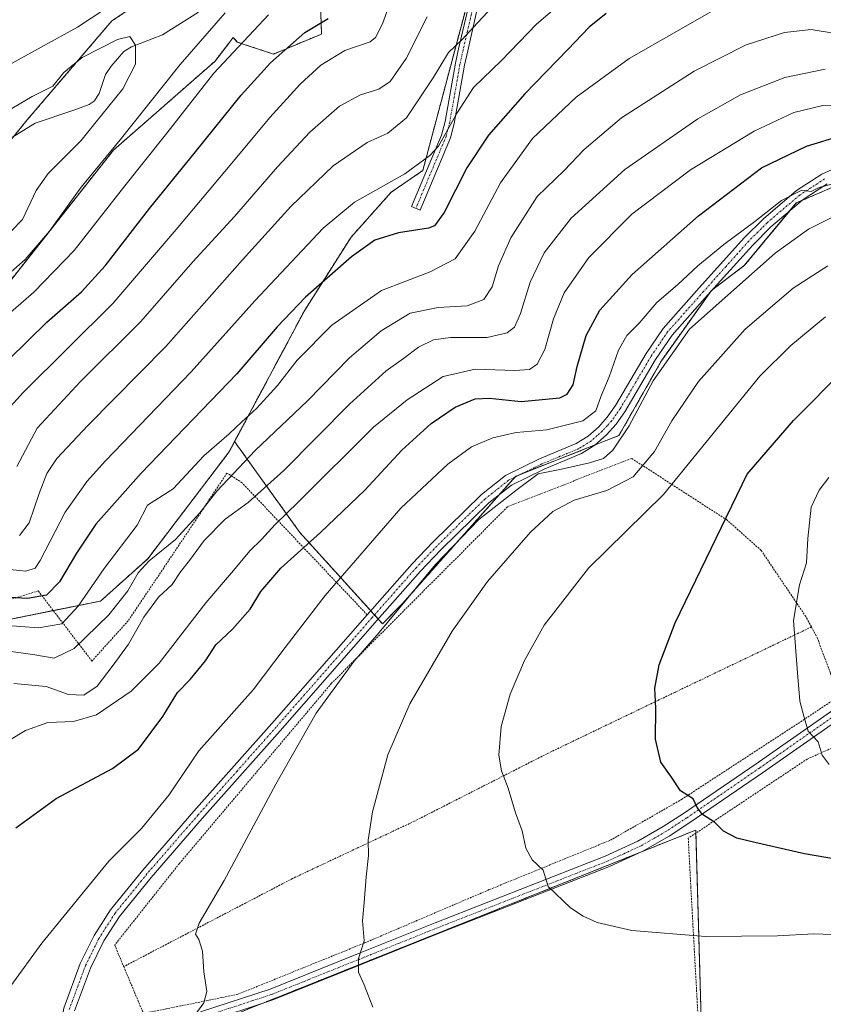
# Model space of a CAD drawing. Units: metres. Extents: x 599983 to 603408, y 4773120 to 4775484.
# Drawn here: x 601571 to 601787, y 4773391 to 4773656 of the extents above; entities that cross this region are included whole.
import ezdxf

# ---------------------------------------------------------------- set-up
doc = ezdxf.new("R2010")
doc.units = ezdxf.units.M
doc.header["$MEASUREMENT"] = 0
doc.linetypes.add('TRAZO_Y_PUNTO', pattern=[1, 0.5, -0.25, 0, -0.25])
doc.linetypes.add('TRAZOS', pattern=[0.75, 0.5, -0.25])
for name, color, linetype, lineweight in [('Alambrada', 19, 'TRAZOS', 0), ('Arbolado forestal', 92, 'TRAZOS', 0), ('Arbolado forestal CxS', 92, 'Continuous', 0), ('Camino', 19, 'Continuous', 0), ('Camino Cxs', 19, 'Continuous', 0), ('Camino eje', 39, 'TRAZO_Y_PUNTO', 13), ('Corriente natural lineal', 142, 'Continuous', 13), ('Curva de nivel maestra', 36, 'Continuous', 30), ('Curva de nivel normal', 36, 'Continuous', 0), ('Pista pavimentada', 135, 'Continuous', 13), ('Pista pavimentada Cxs', 135, 'Continuous', 0), ('Pista pavimentada eje', 135, 'TRAZO_Y_PUNTO', 0), ('Prado', 92, 'Continuous', 0), ('Prado CxS', 92, 'Continuous', 0)]:
    doc.layers.add(name, color=color, linetype=linetype, lineweight=lineweight)

# ---------------------------------------------------------------- blocks, each defined once
blk = doc.blocks.new('*U179')
at = {"layer": 'Curva de nivel normal', "color": 36, "linetype": 'Continuous', "lineweight": 0}
blk.add_polyline3d([(601788.01, 4773642.84, 540), (601777.11, 4773640.58, 540), (601765.19, 4773635.97, 540), (601753.7, 4773629.5, 540), (601734.05, 4773615.86, 540), (601719.6, 4773602.69, 540), (601712.3, 4773593.43, 540), (601708.58, 4773585.49, 540), (601705.96, 4773577.1, 540), (601704.34, 4773573.43, 540), (601702.31, 4773571.82, 540), (601696.94, 4773570.65, 540), (601687.06, 4773570.6, 540), (601682.49, 4773570.02, 540), (601678.46, 4773568, 540), (601674.39, 4773564.98, 540), (601669.72, 4773561.64, 540), (601659.92, 4773552.7, 540), (601642.17, 4773534.79, 540), (601632.62, 4773526.23, 540), (601626.41, 4773521.71, 540), (601620.76, 4773515.96, 540), (601616.82, 4773510.54, 540), (601614.39, 4773507.53, 540), (601612.17, 4773504.08, 540), (601608.45, 4773500.72, 540), (601604.49, 4773495.34, 540), (601600.42, 4773488.1, 540), (601596.28, 4773482.43, 540), (601591.93, 4773476.72, 540), (601588.32, 4773474.36, 540), (601584.21, 4773474.52, 540), (601578.21, 4773476.64, 540), (601569.5, 4773477.5, 540)], dxfattribs=at)
blk = doc.blocks.new('*U180')
at = {"layer": 'Curva de nivel normal', "color": 36, "linetype": 'Continuous', "lineweight": 0}
blk.add_polyline3d([(601568.71, 4773396.08, 555), (601577.05, 4773407.6, 555), (601595.07, 4773429.63, 555), (601603.92, 4773438.45, 555), (601611.24, 4773447.39, 555), (601619.31, 4773459.36, 555), (601633.99, 4773475.8, 555), (601642.57, 4773487.18, 555), (601653.33, 4773501.19, 555), (601673.67, 4773524.63, 555), (601686.37, 4773536.52, 555), (601692.75, 4773541.22, 555), (601698.5, 4773543.64, 555), (601704.75, 4773545, 555), (601713.06, 4773545.79, 555), (601722.72, 4773548.15, 555), (601726.23, 4773550.88, 555), (601727.68, 4773554.93, 555), (601729.84, 4773560.03, 555), (601732.28, 4773567.17, 555), (601734.6, 4773571.12, 555), (601737.91, 4773574.51, 555), (601742.6, 4773580.07, 555), (601748.2, 4773584.82, 555), (601753.66, 4773589.94, 555), (601760.68, 4773595.68, 555), (601768.99, 4773601.8, 555), (601776.2, 4773607.46, 555), (601781.67, 4773610.3, 555), (601784.19, 4773609.93, 555), (601786.38, 4773611.01, 555), (601792.04, 4773612.47, 555)], dxfattribs=at)
blk = doc.blocks.new('*U190')
at = {"layer": 'Curva de nivel normal', "color": 36, "linetype": 'Continuous', "lineweight": 0}
blk.add_polyline3d([(601757.38, 4773658.36, 530), (601735.19, 4773645.7, 530), (601720.96, 4773635.34, 530), (601709.2, 4773624.21, 530), (601700.53, 4773612.26, 530), (601693.61, 4773599.22, 530), (601688.33, 4773591.81, 530), (601681.59, 4773588.32, 530), (601668.52, 4773583.26, 530), (601655.12, 4773573.92, 530), (601645.78, 4773564.52, 530), (601640.47, 4773557.68, 530), (601634.86, 4773551.52, 530), (601630.89, 4773547.88, 530), (601627.46, 4773544.69, 530), (601620.7, 4773538.77, 530), (601612.4, 4773529.91, 530), (601605.5, 4773525.44, 530), (601602.68, 4773520.12, 530), (601593.85, 4773508.4, 530), (601586.84, 4773498.27, 530), (601582.41, 4773493.55, 530), (601576.12, 4773492.46, 530), (601561.75, 4773493.5, 530)], dxfattribs=at)
blk = doc.blocks.new('*U191')
at = {"layer": 'Curva de nivel normal', "color": 36, "linetype": 'Continuous', "lineweight": 0}
blk.add_polyline3d([(601666.2, 4773390.35, 565), (601663.84, 4773396.32, 565), (601662.32, 4773399.8, 565), (601662.33, 4773403.48, 565), (601663.82, 4773408.2, 565), (601663.38, 4773413.56, 565), (601663.88, 4773418.51, 565), (601664.39, 4773425.44, 565), (601665.01, 4773431.2, 565), (601664.9, 4773435.28, 565), (601666.05, 4773442.89, 565), (601670.21, 4773458.24, 565), (601676.16, 4773472.03, 565), (601687.51, 4773491.57, 565), (601697.02, 4773504.95, 565), (601708.63, 4773518.2, 565), (601714.63, 4773523.78, 565), (601720.34, 4773526.8, 565), (601729.16, 4773529.38, 565), (601736.29, 4773533.1, 565), (601742.05, 4773539.94, 565), (601746.65, 4773548.18, 565), (601753.85, 4773558.8, 565), (601766.42, 4773572.86, 565), (601779.38, 4773583.92, 565), (601788.71, 4773589.89, 565)], dxfattribs=at)
blk = doc.blocks.new('*U194')
at = {"layer": 'Curva de nivel normal', "color": 36, "linetype": 'Continuous', "lineweight": 0}
blk.add_polyline3d([(601719.43, 4773662.82, 520), (601710.26, 4773654.99, 520), (601700.8, 4773645.15, 520), (601693.28, 4773637.92, 520), (601688.86, 4773631.11, 520), (601683.83, 4773622.14, 520), (601681.5, 4773619.56, 520), (601674.76, 4773614.69, 520), (601661.2, 4773607.08, 520), (601652.76, 4773600.03, 520), (601634.36, 4773580.46, 520), (601617.23, 4773561.34, 520), (601594.22, 4773537.4, 520), (601589.24, 4773531.91, 520), (601583.36, 4773523.62, 520), (601576.6, 4773510.62, 520), (601575.24, 4773508.49, 520), (601572.77, 4773507.7, 520), (601563.28, 4773508.72, 520)], dxfattribs=at)
blk = doc.blocks.new('*U199')
at = {"layer": 'Curva de nivel normal', "color": 36, "linetype": 'Continuous', "lineweight": 0}
for points in [[(601344.49, 4773622.25, 490), (601347.33, 4773621.9, 490), (601353.12, 4773620.49, 490), (601363.96, 4773619.74, 490), (601379.56, 4773619.15, 490), (601385.43, 4773617.07, 490), (601388.93, 4773615.77, 490), (601394.1, 4773615.63, 490), (601400.72, 4773615.14, 490), (601415.93, 4773615.06, 490), (601430.71, 4773613.55, 490), (601439.39, 4773612.88, 490), (601451.3, 4773611.94, 490), (601468.61, 4773612.36, 490), (601486.72, 4773614.97, 490), (601501.9, 4773619.02, 490), (601513.82, 4773623.65, 490), (601522.59, 4773626.08, 490), (601530.46, 4773627.55, 490), (601541.16, 4773630.8, 490), (601557.21, 4773638.02, 490), (601586.63, 4773654.17, 490), (601597.65, 4773661.41, 490)], [(601626.4, 4773658.02, 490), (601614.27, 4773644.05, 490), (601598.1, 4773623.82, 490), (601587.62, 4773611.09, 490), (601579.07, 4773599.2, 490), (601572.52, 4773591.57, 490), (601563.54, 4773583.7, 490)]]:
    blk.add_polyline3d(points, dxfattribs=at)
blk = doc.blocks.new('*U215')
at = {"layer": 'Curva de nivel normal', "color": 36, "linetype": 'Continuous', "lineweight": 0}
blk.add_polyline3d([(601798.49, 4773632.87, 545), (601787.3, 4773633.06, 545), (601779.57, 4773631.2, 545), (601768.82, 4773626.18, 545), (601751.72, 4773615.77, 545), (601735.87, 4773603.84, 545), (601724.29, 4773592.18, 545), (601717.7, 4773582.6, 545), (601714.84, 4773575.59, 545), (601712.48, 4773567.37, 545), (601710.39, 4773563.47, 545), (601708.39, 4773561.97, 545), (601704.39, 4773561.71, 545), (601693.72, 4773562.09, 545), (601685.13, 4773560.08, 545), (601675.4, 4773553.83, 545), (601666.39, 4773546.49, 545), (601646.2, 4773526.35, 545), (601639.78, 4773520.19, 545), (601636.22, 4773516.19, 545), (601633.06, 4773513.19, 545), (601628.62, 4773507.86, 545), (601621.19, 4773499.19, 545), (601608.68, 4773482.92, 545), (601601.12, 4773475.4, 545), (601591.73, 4773469.08, 545), (601585.61, 4773467.24, 545), (601578.65, 4773466.99, 545), (601572.62, 4773464.86, 545), (601559.67, 4773457.04, 545)], dxfattribs=at)
blk = doc.blocks.new('*U225')
at = {"layer": 'Curva de nivel normal', "color": 36, "linetype": 'Continuous', "lineweight": 0}
blk.add_polyline3d([(601567.66, 4773551, 505), (601572.1, 4773555.85, 505), (601596.14, 4773579.72, 505), (601613.21, 4773599.66, 505), (601628.7, 4773618.06, 505), (601638.44, 4773629.84, 505), (601646.65, 4773638.84, 505), (601652.15, 4773643.93, 505), (601658.62, 4773647.84, 505), (601665.44, 4773650.21, 505), (601666.87, 4773651.35, 505), (601668.77, 4773655, 505), (601671.83, 4773663.55, 505)], dxfattribs=at)
blk = doc.blocks.new('*U243')
at = {"layer": 'Curva de nivel normal', "color": 36, "linetype": 'Continuous', "lineweight": 0}
blk.add_polyline3d([(601618.21, 4773388.2, 560), (601620.63, 4773391.54, 560), (601621.44, 4773394.54, 560), (601620.64, 4773399.88, 560), (601620.28, 4773405.41, 560), (601619.36, 4773408.53, 560), (601618.44, 4773410.03, 560), (601619.37, 4773412.99, 560), (601626.16, 4773424.45, 560), (601640.05, 4773450.35, 560), (601650.94, 4773469.44, 560), (601656.46, 4773477.15, 560), (601661.05, 4773483.35, 560), (601667.86, 4773491.19, 560), (601683.09, 4773509.52, 560), (601694.72, 4773521.62, 560), (601705.04, 4773529.72, 560), (601710.72, 4773533.9, 560), (601716.93, 4773535.17, 560), (601724.54, 4773536.86, 560), (601728.25, 4773538.07, 560), (601730.82, 4773540.24, 560), (601735.19, 4773546.83, 560), (601741.69, 4773558.94, 560), (601751.43, 4773572.88, 560), (601774.53, 4773593.32, 560), (601783.48, 4773599.76, 560), (601790.82, 4773603.44, 560)], dxfattribs=at)
blk = doc.blocks.new('*U249')
at = {"layer": 'Curva de nivel normal', "color": 36, "linetype": 'Continuous', "lineweight": 0}
blk.add_polyline3d([(601566.3, 4773486.45, 535), (601575.21, 4773485.16, 535), (601580.4, 4773484.25, 535), (601585.73, 4773486.9, 535), (601595.07, 4773495.95, 535), (601600.19, 4773502.42, 535), (601602.96, 4773507.28, 535), (601605.94, 4773510.53, 535), (601613.03, 4773516.25, 535), (601619.59, 4773523.41, 535), (601624.16, 4773529.24, 535), (601634.46, 4773540.18, 535), (601648.58, 4773553.55, 535), (601659.88, 4773565.1, 535), (601668.39, 4773572.37, 535), (601676.23, 4773577.18, 535), (601683.75, 4773578.71, 535), (601691.56, 4773579.12, 535), (601696.06, 4773580.84, 535), (601698.3, 4773584.24, 535), (601700.05, 4773589.88, 535), (601703.3, 4773597.4, 535), (601710.38, 4773608.54, 535), (601717.71, 4773615.59, 535), (601723.05, 4773621.22, 535), (601733.1, 4773629.76, 535), (601752.69, 4773642.28, 535), (601766.68, 4773649.39, 535), (601776.99, 4773652.7, 535), (601784.22, 4773653.5, 535), (601791.26, 4773652.34, 535)], dxfattribs=at)
blk = doc.blocks.new('*U255')
at = {"layer": 'Curva de nivel normal', "color": 36, "linetype": 'Continuous', "lineweight": 0}
blk.add_polyline3d([(601565.88, 4773596.23, 485), (601571.87, 4773602.38, 485), (601575.55, 4773610.17, 485), (601578.72, 4773614.76, 485), (601587.54, 4773623.51, 485), (601598.83, 4773637.51, 485), (601602.29, 4773644.2, 485), (601602.24, 4773649.32, 485), (601600.72, 4773651.66, 485), (601597.44, 4773650.81, 485), (601587.94, 4773645.96, 485), (601582.94, 4773641.92, 485), (601580.03, 4773638.22, 485), (601574.46, 4773635.49, 485), (601565.96, 4773630.44, 485)], dxfattribs=at)
blk = doc.blocks.new('*U271')
at = {"layer": 'Curva de nivel maestra', "color": 36, "linetype": 'Continuous', "lineweight": 30}
blk.add_polyline3d([(601570.03, 4773438.64, 550), (601580.94, 4773446.47, 550), (601596.06, 4773454.63, 550), (601603.12, 4773459.83, 550), (601609.6, 4773468.56, 550), (601613.58, 4773475.09, 550), (601617.03, 4773478.53, 550), (601621.16, 4773483.53, 550), (601623.86, 4773487.84, 550), (601628.42, 4773492.12, 550), (601633.12, 4773497.51, 550), (601636.06, 4773502.19, 550), (601641.41, 4773508.53, 550), (601652.11, 4773518.14, 550), (601664, 4773529.51, 550), (601674.01, 4773540.25, 550), (601681.88, 4773547.43, 550), (601688.34, 4773551.83, 550), (601693.72, 4773554.1, 550), (601697.57, 4773554.3, 550), (601706.12, 4773553.39, 550), (601716.56, 4773554.41, 550), (601718.48, 4773555.36, 550), (601720.09, 4773557.83, 550), (601721.19, 4773562.84, 550), (601723.63, 4773571.18, 550), (601727.28, 4773577.95, 550), (601735.98, 4773587.56, 550), (601753.89, 4773603.34, 550), (601770.79, 4773616.25, 550), (601782.96, 4773622.09, 550), (601792.35, 4773624.96, 550)], dxfattribs=at)
blk = doc.blocks.new('*U278')
at = {"layer": 'Curva de nivel maestra', "color": 36, "linetype": 'Continuous', "lineweight": 30}
blk.add_polyline3d([(601562.9, 4773559.53, 500), (601578.39, 4773574.72, 500), (601587.73, 4773582.91, 500), (601594.07, 4773589.94, 500), (601606.01, 4773605.36, 500), (601618.46, 4773620.56, 500), (601630.7, 4773635.84, 500), (601638.58, 4773644.51, 500), (601647.85, 4773652.67, 500), (601654.12, 4773656.48, 500)], dxfattribs=at)
blk = doc.blocks.new('*U288')
at = {"layer": 'Curva de nivel maestra', "color": 36, "linetype": 'Continuous', "lineweight": 30}
blk.add_polyline3d([(601728.99, 4773657.81, 525), (601724.45, 4773654.13, 525), (601718.72, 4773648.12, 525), (601707.06, 4773636.19, 525), (601697.33, 4773625.05, 525), (601691.5, 4773616.24, 525), (601685.37, 4773604.23, 525), (601682.82, 4773600.68, 525), (601681.2, 4773600.04, 525), (601673.09, 4773598.77, 525), (601666.72, 4773596.77, 525), (601660.39, 4773592.29, 525), (601648.06, 4773581.43, 525), (601640.4, 4773573.47, 525), (601629.56, 4773560.86, 525), (601603.79, 4773534.11, 525), (601591.6, 4773520.37, 525), (601586.36, 4773512.56, 525), (601581.85, 4773504.88, 525), (601578.3, 4773501.29, 525), (601573.2, 4773500.38, 525), (601562, 4773500.95, 525)], dxfattribs=at)

msp = doc.modelspace()

# ---------------------------------------------------------------- linework, layer by layer
at = {"layer": 'Alambrada', "color": 19, "linetype": 'TRAZOS', "lineweight": 0}
for points in [[(601784.26, 4773492.69, 597.96), (601782.76, 4773495.49, 597.47), (601770.73, 4773513.3, 587.55), (601761.52, 4773521.5, 583.89), (601735.82, 4773538.07, 575.64), (601702.46, 4773525.05, 573.56), (601655.05, 4773477.52, 560.37), (601614.09, 4773429.01, 558.17), (601596.67, 4773407.07, 558.08), (601599.1, 4773401.26, 561.68)], [(601664.67, 4773495.97, 566.93), (601630.96, 4773531.49, 547.84), (601626.9, 4773534.11, 547.3), (601613.22, 4773513.57, 539.84), (601600.31, 4773494.36, 543.37), (601590.53, 4773483.51, 544.26), (601576.09, 4773502.38, 534.96), (601554.18, 4773495.66, 552.05), (601528.3, 4773483.81, 546.79), (601505.44, 4773467.97, 544.23), (601499.14, 4773462.83, 545.13)], [(601784.26, 4773492.69, 597.96), (601747.46, 4773475.08, 575.68), (601713.07, 4773458.56, 571.84), (601677.37, 4773440.41, 566.61), (601644.57, 4773424.98, 562.94), (601599.1, 4773401.26, 561.68)], [(601784.26, 4773492.69, 597.96), (601785.78, 4773489.89, 596.71), (601789.39, 4773480.28, 581.52), (601791.25, 4773473.76, 581.81)], [(601867.83, 4773387.26, 573.09), (601873.92, 4773415.91, 580.52), (601878.73, 4773437.96, 592.07), (601879.81, 4773441.11, 590.5), (601883.26, 4773451.15, 592.31), (601890.94, 4773469.49, 596.74), (601875.45, 4773486.59, 595.53), (601847.51, 4773479.54, 590.55), (601826.92, 4773474.05, 587.16), (601812.35, 4773470.1, 584.26), (601783.15, 4773457.14, 579.41), (601751.1, 4773435.82, 574.22), (601751.8, 4773422.69, 581.35), (601753.87, 4773385.3, 572.05)], [(601599.1, 4773401.26, 561.68), (601604.4, 4773388.66, 558.65), (601629.81, 4773393.8, 561.42), (601663.97, 4773407.64, 565.03), (601697.59, 4773422, 568.47), (601730.14, 4773435.29, 572.26), (601749.32, 4773446.26, 574.96), (601782.03, 4773467.59, 580.13), (601791.25, 4773473.76, 581.81)]]:
    msp.add_polyline3d(points, dxfattribs=at)
at = {"layer": 'Arbolado forestal', "color": 92, "linetype": 'TRAZOS', "lineweight": 0}
for points in [[(601775.15, 4773702.63, 510.03), (601770.91, 4773702.88, 508.97), (601735.14, 4773702.76, 503.08), (601703.33, 4773683.8, 509.12), (601693.24, 4773666.75, 511.57), (601679.63, 4773615.55, 520.49), (601671.13, 4773609.72, 520.97), (601660.31, 4773597.6, 523.56), (601647.84, 4773577.96, 526.1), (601628.95, 4773542.59, 531.25)], [(601638.54, 4773699.05, 494.46), (601637.79, 4773696.5, 493.51), (601633.13, 4773680.62, 488.91), (601595.89, 4773655.81, 488.03), (601573.1, 4773629.16, 482.83), (601569.51, 4773624.77, 481.96), (601560.35, 4773613.57, 479.77), (601558.24, 4773612.67, 478.85), (601520.79, 4773596.75, 474.13), (601515.38, 4773594.45, 473.23), (601459.56, 4773570.72, 469.84), (601420.03, 4773576.06, 469.37), (601389.99, 4773584.15, 472.12), (601364.57, 4773593.39, 476.08)], [(601651.82, 4773668.5, 495.52), (601652.36, 4773652.3, 501.72), (601639.4, 4773646.9, 499.55), (601629.68, 4773650.14, 494.45), (601628.56, 4773651.37, 493.45), (601628.21, 4773650.91, 493.5), (601627.56, 4773650.06, 493.57), (601623.7, 4773645, 493.77), (601596.33, 4773621.04, 490.42), (601555.44, 4773569.26, 493.82), (601536.97, 4773557.52, 489.33), (601490.67, 4773538.3, 489.25), (601397.32, 4773511.12, 482.09), (601365.74, 4773511.12, 478.09), (601349.41, 4773516.02, 469.75), (601337.91, 4773526.8, 458.44)], [(601651.82, 4773668.5, 495.52), (601652.36, 4773652.3, 501.72), (601639.4, 4773646.9, 499.55), (601629.68, 4773650.14, 494.45), (601628.56, 4773651.37, 493.45), (601628.21, 4773650.91, 493.5), (601627.56, 4773650.06, 493.57), (601623.7, 4773645, 493.77), (601596.33, 4773621.04, 490.42), (601555.44, 4773569.26, 493.82), (601536.97, 4773557.52, 489.33), (601490.67, 4773538.3, 489.25), (601397.32, 4773511.12, 482.09), (601365.74, 4773511.12, 478.09), (601349.41, 4773516.02, 469.75), (601337.91, 4773526.8, 458.44)], [(601628.95, 4773542.59, 531.25), (601646.55, 4773518.08, 547.78), (601665.61, 4773497.05, 558.5), (601666.62, 4773495.93, 558.69), (601667.63, 4773494.81, 558.99), (601668.76, 4773493.57, 559.52), (601674.18, 4773498.99, 560.04), (601700.14, 4773528.21, 559.45), (601704.38, 4773532.97, 559.35), (601704.67, 4773533.31, 559.29), (601706.52, 4773534.03, 559.16), (601726, 4773541.67, 558.48), (601732.44, 4773544.2, 559.08), (601743.87, 4773564.35, 559.19), (601756.7, 4773582.39, 558), (601757.32, 4773583.27, 557.81), (601757.82, 4773583.65, 557.82), (601766.19, 4773589.95, 557.29), (601778.44, 4773604.69, 556.24), (601780.2, 4773606.82, 555.89), (601781.71, 4773607.47, 555.7), (601794.56, 4773613.07, 554.99)], [(601282.05, 4773333.59, 533.4), (601290.5, 4773342.46, 533.87), (601294.68, 4773346.85, 534.14), (601298.26, 4773350.61, 534.39), (601302.73, 4773355.3, 534.65), (601357.55, 4773391.09, 537.83), (601402.11, 4773421.61, 528.55), (601414.41, 4773430.04, 522.68), (601445.23, 4773456.11, 520.48), (601468.52, 4773467.8, 519.89), (601491.58, 4773479.38, 522.06), (601522.55, 4773501.31, 520.36), (601530.71, 4773497.05, 524.58), (601532.03, 4773496.36, 525.32), (601537.14, 4773487.86, 530.97), (601538.88, 4773484.97, 532.64), (601555.22, 4773487.6, 533.85), (601565.12, 4773494.07, 530.32), (601580.13, 4773497.1, 527.39), (601592.87, 4773499.66, 532.56), (601605.57, 4773511.05, 534.55), (601627.42, 4773539.72, 531.76), (601628.95, 4773542.59, 531.25)], [(601758.32, 4773331.64, 548.64), (601755.41, 4773343.96, 552.8), (601755.41, 4773358.74, 557.44), (601753.15, 4773437.18, 574.13), (601753.12, 4773437.99, 574.21), (601738.08, 4773431.98, 572.61), (601680.99, 4773409.17, 566.55), (601636.59, 4773391.43, 562.31), (601620.39, 4773384.96, 560.26), (601598.84, 4773378.46, 557.97), (601596.13, 4773377.64, 557.7), (601595.78, 4773377.53, 557.66), (601595.51, 4773376.87, 557.62), (601588.89, 4773360.04, 556.59), (601587.22, 4773355.79, 556.41), (601587.19, 4773355.72, 556.41), (601586.24, 4773353.29, 556.31), (601585.97, 4773352.61, 556.29), (601585.86, 4773352.34, 556.27)]]:
    msp.add_polyline3d(points, dxfattribs=at)
at = {"layer": 'Arbolado forestal CxS', "color": 92, "linetype": 'Continuous', "lineweight": 0}
for points in [[(601794.57, 4773613.07, 554.99), (601780.2, 4773606.82, 555.89), (601766.19, 4773589.95, 557.29), (601757.32, 4773583.27, 557.81), (601743.87, 4773564.35, 559.19), (601732.44, 4773544.2, 559.08), (601704.67, 4773533.31, 559.29), (601674.18, 4773498.99, 560.04), (601668.76, 4773493.57, 559.52), (601646.55, 4773518.08, 547.78), (601628.95, 4773542.59, 531.25), (601647.84, 4773577.96, 526.1), (601660.31, 4773597.6, 523.56), (601671.13, 4773609.72, 520.97), (601679.63, 4773615.55, 520.49), (601693.24, 4773666.75, 511.57), (601703.33, 4773683.8, 509.12), (601735.14, 4773702.76, 503.08), (601770.91, 4773702.88, 508.97), (601775.15, 4773702.63, 510.03), (601775.15, 4773702.63, 510.03), (601807.32, 4773700.68, 512.62)], [(601343.07, 4773552.81, 456.28), (601346.08, 4773567.97, 463.82), (601359.95, 4773581.84, 470.3), (601364.57, 4773593.39, 476.08), (601389.99, 4773584.15, 472.12), (601420.03, 4773576.06, 469.37), (601459.56, 4773570.72, 469.84), (601560.35, 4773613.57, 479.77), (601573.1, 4773629.16, 482.83), (601595.89, 4773655.81, 488.03), (601633.13, 4773680.62, 488.91)], [(601337.91, 4773526.8, 458.44), (601349.41, 4773516.02, 469.75), (601365.74, 4773511.12, 478.09), (601397.32, 4773511.12, 482.09), (601490.67, 4773538.3, 489.25), (601536.97, 4773557.52, 489.33), (601555.44, 4773569.26, 493.82), (601596.33, 4773621.04, 490.42), (601623.7, 4773645, 493.77), (601627.56, 4773650.06, 493.57), (601628.21, 4773650.91, 493.5), (601628.56, 4773651.37, 493.45), (601629.68, 4773650.14, 494.45), (601639.4, 4773646.9, 499.55), (601652.36, 4773652.3, 501.72), (601651.82, 4773668.5, 495.52)], [(601651.82, 4773668.5, 495.52), (601652.36, 4773652.3, 501.72), (601639.4, 4773646.9, 499.55), (601629.68, 4773650.14, 494.45), (601628.56, 4773651.37, 493.45), (601628.21, 4773650.91, 493.5), (601627.56, 4773650.06, 493.57), (601623.7, 4773645, 493.77), (601596.33, 4773621.04, 490.42), (601555.44, 4773569.26, 493.82), (601536.97, 4773557.52, 489.33), (601490.67, 4773538.3, 489.25), (601397.32, 4773511.12, 482.09), (601365.74, 4773511.12, 478.09), (601349.41, 4773516.02, 469.75), (601337.91, 4773526.8, 458.44)], [(601693.24, 4773666.75, 511.57), (601679.63, 4773615.55, 520.49), (601671.13, 4773609.72, 520.97), (601660.31, 4773597.6, 523.56), (601647.84, 4773577.96, 526.1), (601628.95, 4773542.59, 531.25), (601627.42, 4773539.72, 531.76), (601605.57, 4773511.05, 534.55), (601592.87, 4773499.66, 532.56), (601565.12, 4773494.07, 530.32), (601555.22, 4773487.6, 533.85), (601538.88, 4773484.97, 532.64), (601532.03, 4773496.36, 525.32), (601530.71, 4773497.05, 524.58), (601522.55, 4773501.31, 520.36), (601491.59, 4773479.38, 522.06), (601445.23, 4773456.11, 520.48), (601414.41, 4773430.04, 522.68), (601357.56, 4773391.09, 537.83)], [(601620.39, 4773384.96, 560.26), (601680.99, 4773409.17, 566.55), (601753.12, 4773437.99, 574.21), (601755.41, 4773358.74, 557.44)]]:
    msp.add_polyline3d(points, dxfattribs=at)
msp.add_polyline3d([(601364.57, 4773593.39, 476.08), (601356.88, 4773607.17, 483.77), (601368.01, 4773611.8, 485.57), (601401.4, 4773623.86, 494.03), (601427.36, 4773638.7, 501.77), (601456.11, 4773647.97, 509.2), (601482.07, 4773658.17, 512.23), (601491.35, 4773673.93, 516.24), (601508.97, 4773687.84, 520.05), (601532.15, 4773688.77, 515.7), (601555.33, 4773688.77, 511.73), (601585.93, 4773688.77, 504.05), (601619.32, 4773688.77, 495.38), (601638.54, 4773699.05, 494.46), (601633.13, 4773680.62, 488.91), (601595.89, 4773655.81, 488.03), (601573.1, 4773629.16, 482.83), (601560.35, 4773613.57, 479.77), (601459.56, 4773570.72, 469.84), (601420.03, 4773576.06, 469.37), (601389.99, 4773584.15, 472.12), (601364.57, 4773593.39, 476.08)], close=True, dxfattribs=at)
at = {"layer": 'Camino', "color": 19, "linetype": 'Continuous', "lineweight": 0}
msp.add_polyline3d([(601694.39, 4773659.42, 513.83), (601691.72, 4773647.77, 516.27), (601690.85, 4773643.92, 517.37), (601688.09, 4773628.22, 519.93), (601687.08, 4773624.31, 520.84), (601678.93, 4773604.91, 523.21), (601676.62, 4773605.88, 522.68), (601684.7, 4773625.11, 519.69), (601685.64, 4773628.75, 518.65), (601688.4, 4773644.41, 516.23), (601689.28, 4773648.32, 515.4), (601691.98, 4773660.09, 512.9)], dxfattribs=at)
at = {"layer": 'Camino Cxs', "color": 19, "linetype": 'Continuous', "lineweight": 0}
msp.add_polyline3d([(601694.39, 4773659.42, 513.83), (601691.72, 4773647.77, 516.27), (601690.85, 4773643.92, 517.37), (601688.09, 4773628.22, 519.93), (601687.08, 4773624.31, 520.84), (601678.93, 4773604.91, 523.21), (601676.62, 4773605.88, 522.68), (601684.7, 4773625.11, 519.69), (601685.64, 4773628.75, 518.65), (601688.4, 4773644.41, 516.23), (601689.28, 4773648.32, 515.4), (601691.98, 4773660.09, 512.9)], dxfattribs=at)
at = {"layer": 'Camino eje', "color": 39, "linetype": 'TRAZO_Y_PUNTO', "lineweight": 13}
msp.add_polyline3d([(601693.19, 4773659.76, 513.35), (601690.5, 4773648.05, 515.83), (601689.63, 4773644.17, 516.79), (601688.25, 4773636.34, 518.24), (601686.87, 4773628.49, 519.11), (601685.89, 4773624.71, 520.21), (601677.78, 4773605.4, 522.95)], dxfattribs=at)
at = {"layer": 'Corriente natural lineal', "color": 142, "linetype": 'Continuous', "lineweight": 13}
msp.add_polyline3d([(601619.19, 4773658.17, 487.1), (601609.5, 4773652.09, 487.55), (601601.19, 4773648.89, 484.8), (601599.13, 4773647.58, 484.23), (601595.72, 4773643.65, 482.7), (601594.2, 4773641.44, 482.86), (601592.51, 4773636.27, 483), (601591.17, 4773634.24, 482.89), (601589.78, 4773633.35, 483.07), (601585.67, 4773631.78, 483.27), (601575.27, 4773628.34, 482.3), (601569.15, 4773624.55, 481.91)], dxfattribs=at)
at = {"layer": 'Curva de nivel maestra', "color": 36, "linetype": 'Continuous', "lineweight": 30}
msp.add_polyline3d([(601817.37, 4773425.65, 575), (601782.38, 4773431.66, 575), (601769.01, 4773434.63, 575), (601764.19, 4773435.86, 575), (601760.57, 4773437.73, 575), (601758.21, 4773440.1, 575), (601754.93, 4773442.18, 575), (601753.5, 4773444.06, 575), (601752.41, 4773446.4, 575), (601749.06, 4773448.54, 575), (601746.6, 4773452.25, 575), (601743.71, 4773456.28, 575), (601742.3, 4773462.53, 575), (601742.38, 4773470.86, 575), (601742.12, 4773476.19, 575), (601743.27, 4773482.53, 575), (601747.54, 4773493.79, 575), (601767.01, 4773533.85, 575), (601779.4, 4773548.23, 575), (601793.3, 4773562.13, 575)], dxfattribs=at)
at = {"layer": 'Curva de nivel normal', "color": 36, "linetype": 'Continuous', "lineweight": 0}
for points in [[(601571.02, 4773517.3, 515), (601573.65, 4773520.73, 515), (601576.3, 4773528.6, 515), (601578.4, 4773534, 515), (601581.07, 4773538, 515), (601589.48, 4773546.92, 515), (601610.48, 4773568.22, 515), (601631.08, 4773591.52, 515), (601644.06, 4773605.84, 515), (601655.52, 4773616.84, 515), (601664.66, 4773623.11, 515), (601670.23, 4773625.57, 515), (601675.24, 4773629.77, 515), (601682.44, 4773640.51, 515), (601686.56, 4773647.33, 515), (601690.2, 4773650.81, 515), (601694.36, 4773655.33, 515), (601704.04, 4773665.73, 515)], [(601560.89, 4773570.71, 495), (601574.94, 4773582.82, 495), (601585.73, 4773594.02, 495), (601599.4, 4773611.4, 495), (601610.73, 4773625.64, 495), (601623.34, 4773641.72, 495), (601638.08, 4773657.43, 495)], [(601570.36, 4773535.92, 510), (601575.76, 4773546.2, 510), (601587.43, 4773558.76, 510), (601603.73, 4773574.91, 510), (601617.73, 4773590.99, 510), (601628.89, 4773603.17, 510), (601640.47, 4773616.57, 510), (601649.25, 4773625.84, 510), (601657.24, 4773632.89, 510), (601662.84, 4773635.97, 510), (601667.77, 4773637.44, 510), (601670.83, 4773639.51, 510), (601675.14, 4773645.67, 510), (601680.79, 4773656.96, 510)], [(601799.76, 4773409.59, 570), (601784.89, 4773410.05, 570), (601775.1, 4773409.59, 570), (601755.76, 4773409.39, 570), (601735.9, 4773410.94, 570), (601726.56, 4773413.13, 570), (601722.81, 4773414.82, 570), (601719.38, 4773417.04, 570), (601713.35, 4773422.83, 570), (601712.06, 4773427.2, 570), (601709.08, 4773430, 570), (601707.34, 4773433.11, 570), (601706.35, 4773437.83, 570), (601704.56, 4773442.67, 570), (601702.61, 4773449.26, 570), (601700.83, 4773453.93, 570), (601700.08, 4773458.22, 570), (601700.7, 4773465.87, 570), (601703.17, 4773474.56, 570), (601706.97, 4773483.62, 570), (601712.29, 4773493.19, 570), (601724.28, 4773508.52, 570), (601744.45, 4773528.33, 570), (601770.38, 4773560.2, 570), (601778.71, 4773568.49, 570), (601788.04, 4773576.14, 570)], [(601789, 4773455.7, 580), (601787.17, 4773458.19, 580), (601786.04, 4773461.74, 580), (601783.35, 4773464.66, 580), (601782.19, 4773468.66, 580), (601781.11, 4773472.75, 580), (601780.54, 4773480.31, 580), (601779.42, 4773494.41, 580), (601781.08, 4773504.02, 580), (601782.96, 4773509.98, 580), (601783.28, 4773516.52, 580), (601784.2, 4773524.92, 580), (601786.34, 4773529.53, 580), (601788.97, 4773532.88, 580)]]:
    msp.add_polyline3d(points, dxfattribs=at)
at = {"layer": 'Pista pavimentada', "color": 135, "linetype": 'Continuous', "lineweight": 13}
for points in [[(601664.67, 4773495.98, 558.38), (601664.67, 4773495.98, 558.38), (601676.79, 4773509.72, 559.16), (601682.34, 4773515.52, 559.32), (601690.94, 4773523.98, 559.44), (601695.46, 4773528.34, 559.4), (601701.93, 4773533.44, 559.28), (601711.04, 4773537.93, 558.83), (601720.96, 4773542.03, 557.83), (601724.12, 4773544.02, 557.58), (601726.99, 4773546.55, 557.01), (601729.31, 4773549.14, 557.03), (601731.54, 4773552.26, 557.76), (601739.79, 4773566.31, 557.79), (601744.36, 4773573.05, 557.53), (601754.08, 4773583.97, 557.27), (601766.28, 4773597.57, 556.42), (601771.32, 4773602.58, 555.8), (601780.22, 4773610.15, 554.76), (601787.09, 4773614.6, 554.61), (601790.68, 4773616.22, 554.67)], [(601788.53, 4773611.96, 555.32), (601782.02, 4773607.74, 555.58), (601773.36, 4773600.37, 556.44), (601768.45, 4773595.5, 557.06), (601756.32, 4773581.97, 558.09), (601746.73, 4773571.2, 558.27), (601742.32, 4773564.71, 558.37), (601734.06, 4773550.63, 558.65), (601731.66, 4773547.26, 558.21), (601729.1, 4773544.42, 558.13), (601725.93, 4773541.61, 558.48), (601722.34, 4773539.35, 558.38), (601712.28, 4773535.2, 559.94), (601703.54, 4773530.89, 559.62), (601697.43, 4773526.07, 559.75), (601693.03, 4773521.83, 559.95), (601684.48, 4773513.42, 559.77), (601679, 4773507.69, 559.64), (601667.35, 4773494.49, 558.92), (601641.26, 4773464.74, 557.87), (601620.24, 4773441.09, 557.33), (601606.51, 4773425.25, 557.18), (601598, 4773414.77, 557.23), (601593.77, 4773408.19, 557.31), (601590.16, 4773400.88, 557.19), (601585.88, 4773389.32, 556.89)], [(601619.79, 4773389.05, 560.13), (601638.53, 4773395.23, 562.41), (601661.89, 4773404.6, 564.85), (601682.96, 4773413.08, 566.76), (601728.76, 4773431.02, 571.73), (601737.52, 4773435.02, 572.76), (601744.35, 4773438.94, 573.59), (601749.85, 4773442.52, 574.36), (601769.36, 4773455.88, 577.54), (601846.11, 4773509.49, 590.58)], [(601850.41, 4773508.84, 591.2), (601771.07, 4773453.41, 577.53), (601751.52, 4773440.02, 574.32), (601745.92, 4773436.38, 573.62), (601738.89, 4773432.35, 572.72), (601729.93, 4773428.25, 571.71), (601684.07, 4773410.29, 566.83), (601663.01, 4773401.82, 564.96), (601639.56, 4773392.41, 562.6), (601620.62, 4773386.16, 560.3)], [(601584.59, 4773353.63, 556.26), (601584.28, 4773354.53, 556.27), (601582.73, 4773363.79, 556.49), (601581.48, 4773378.08, 556.65), (601581.61, 4773382.28, 556.72), (601581.95, 4773384.21, 556.73), (601582.97, 4773390.1, 556.7), (601587.4, 4773402.07, 556.86), (601591.15, 4773409.67, 556.87), (601595.56, 4773416.53, 556.8), (601604.21, 4773427.18, 556.84), (601617.98, 4773443.07, 556.93), (601639.02, 4773466.73, 557.48), (601664.67, 4773495.98, 558.38)]]:
    msp.add_polyline3d(points, dxfattribs=at)
at = {"layer": 'Pista pavimentada Cxs', "color": 135, "linetype": 'Continuous', "lineweight": 0}
for points in [[(601582.97, 4773390.1, 556.7), (601587.4, 4773402.07, 556.86), (601591.15, 4773409.67, 556.87), (601595.56, 4773416.53, 556.8), (601604.21, 4773427.18, 556.84), (601617.98, 4773443.07, 556.93), (601639.02, 4773466.73, 557.48), (601664.67, 4773495.98, 558.38), (601676.79, 4773509.72, 559.16), (601682.34, 4773515.52, 559.32), (601690.94, 4773523.98, 559.44), (601695.46, 4773528.34, 559.4), (601701.93, 4773533.44, 559.28), (601711.04, 4773537.93, 558.83), (601720.96, 4773542.03, 557.83), (601724.12, 4773544.02, 557.58), (601726.99, 4773546.55, 557.01), (601729.31, 4773549.14, 557.03), (601731.54, 4773552.26, 557.76), (601739.79, 4773566.31, 557.79), (601744.36, 4773573.05, 557.53), (601754.08, 4773583.97, 557.27), (601766.28, 4773597.57, 556.42), (601771.32, 4773602.58, 555.8), (601780.22, 4773610.15, 554.76), (601787.09, 4773614.6, 554.61), (601790.68, 4773616.22, 554.67)], [(601788.53, 4773611.96, 555.32), (601782.02, 4773607.74, 555.58), (601773.36, 4773600.37, 556.44), (601768.45, 4773595.5, 557.06), (601756.32, 4773581.97, 558.09), (601746.73, 4773571.2, 558.27), (601742.32, 4773564.71, 558.37), (601734.06, 4773550.63, 558.65), (601731.66, 4773547.26, 558.21), (601729.1, 4773544.42, 558.13), (601725.93, 4773541.61, 558.48), (601722.34, 4773539.35, 558.38), (601712.28, 4773535.2, 559.94), (601703.54, 4773530.89, 559.62), (601697.43, 4773526.07, 559.75), (601693.03, 4773521.83, 559.95), (601684.48, 4773513.42, 559.77), (601679, 4773507.69, 559.64), (601667.35, 4773494.49, 558.92), (601641.26, 4773464.74, 557.87), (601620.24, 4773441.09, 557.33), (601606.51, 4773425.25, 557.18), (601598, 4773414.77, 557.23), (601593.77, 4773408.19, 557.31), (601590.16, 4773400.88, 557.19), (601585.88, 4773389.32, 556.89)], [(601619.79, 4773389.05, 560.13), (601638.53, 4773395.23, 562.41), (601661.89, 4773404.6, 564.85), (601682.96, 4773413.08, 566.76), (601728.76, 4773431.02, 571.73), (601737.52, 4773435.02, 572.76), (601744.35, 4773438.94, 573.59), (601749.85, 4773442.52, 574.36), (601769.36, 4773455.88, 577.54), (601846.11, 4773509.49, 590.58)], [(601850.41, 4773508.84, 591.2), (601771.07, 4773453.41, 577.53), (601751.52, 4773440.02, 574.32), (601745.92, 4773436.38, 573.62), (601738.89, 4773432.35, 572.72), (601729.93, 4773428.25, 571.71), (601684.07, 4773410.29, 566.83), (601663.01, 4773401.82, 564.96), (601639.56, 4773392.41, 562.6), (601620.62, 4773386.16, 560.3)]]:
    msp.add_polyline3d(points, dxfattribs=at)
at = {"layer": 'Pista pavimentada eje', "color": 135, "linetype": 'TRAZO_Y_PUNTO', "lineweight": 0}
for points in [[(601787.81, 4773613.28, 554.91), (601781.12, 4773608.95, 555), (601772.34, 4773601.48, 556.02), (601769.82, 4773598.97, 556.1), (601767.37, 4773596.54, 556.62), (601761.27, 4773589.74, 557.09), (601755.2, 4773582.97, 557.61), (601745.55, 4773572.13, 557.88), (601743.26, 4773568.76, 558.12), (601741.06, 4773565.51, 557.95), (601736.93, 4773558.49, 558.17), (601732.8, 4773551.45, 558.12), (601731.69, 4773549.89, 557.95), (601730.49, 4773548.2, 557.64), (601729.33, 4773546.91, 557.55), (601728.05, 4773545.49, 557.63), (601726.61, 4773544.22, 557.81), (601725.03, 4773542.82, 558.1), (601721.65, 4773540.69, 558.05), (601716.62, 4773538.62, 558.48), (601711.66, 4773536.57, 559.39), (601702.74, 4773532.17, 559.38), (601696.45, 4773527.21, 559.54), (601691.99, 4773522.91, 559.68), (601683.41, 4773514.47, 559.53), (601677.9, 4773508.71, 559.36), (601672.07, 4773502.11, 559.02), (601666.01, 4773495.24, 558.59), (601640.14, 4773465.74, 557.7), (601629.63, 4773453.91, 557.39), (601619.11, 4773442.08, 557.14), (601605.36, 4773426.22, 557.06), (601596.78, 4773415.65, 557.05), (601592.46, 4773408.93, 557.12), (601588.78, 4773401.48, 557.02), (601584.43, 4773389.71, 556.8)], [(601845.76, 4773507.42, 590.58), (601808.59, 4773481.45, 584.4), (601770.22, 4773454.65, 577.54), (601750.69, 4773441.27, 574.35), (601747.94, 4773439.48, 573.96), (601745.14, 4773437.66, 573.61), (601741.72, 4773435.7, 573.17), (601738.21, 4773433.69, 572.76), (601733.73, 4773431.64, 572.18), (601729.35, 4773429.64, 571.73), (601683.52, 4773411.69, 566.8), (601672.98, 4773407.45, 565.88), (601662.45, 4773403.21, 564.93), (601639.05, 4773393.82, 562.51), (601620.21, 4773387.61, 560.24)]]:
    msp.add_polyline3d(points, dxfattribs=at)
at = {"layer": 'Prado', "color": 92, "linetype": 'Continuous', "lineweight": 0}
for points in [[(601628.95, 4773542.59, 531.25), (601646.55, 4773518.08, 547.78), (601665.61, 4773497.05, 558.5), (601666.62, 4773495.93, 558.69), (601667.63, 4773494.81, 558.99), (601668.76, 4773493.57, 559.52), (601674.18, 4773498.99, 560.04), (601700.14, 4773528.21, 559.45), (601704.38, 4773532.97, 559.35), (601704.67, 4773533.31, 559.29), (601706.52, 4773534.03, 559.16), (601726, 4773541.67, 558.48), (601732.44, 4773544.2, 559.08), (601743.87, 4773564.35, 559.19), (601756.7, 4773582.39, 558), (601757.32, 4773583.27, 557.81), (601757.82, 4773583.65, 557.82), (601766.19, 4773589.95, 557.29), (601778.44, 4773604.69, 556.24), (601780.2, 4773606.82, 555.89), (601781.71, 4773607.47, 555.7), (601794.56, 4773613.07, 554.99)], [(601282.05, 4773333.59, 533.4), (601290.5, 4773342.46, 533.87), (601294.68, 4773346.85, 534.14), (601298.26, 4773350.61, 534.39), (601302.73, 4773355.3, 534.65), (601357.55, 4773391.09, 537.83), (601402.11, 4773421.61, 528.55), (601414.41, 4773430.04, 522.68), (601445.23, 4773456.11, 520.48), (601468.52, 4773467.8, 519.89), (601491.58, 4773479.38, 522.06), (601522.55, 4773501.31, 520.36), (601530.71, 4773497.05, 524.58), (601532.03, 4773496.36, 525.32), (601537.14, 4773487.86, 530.97), (601538.88, 4773484.97, 532.64), (601555.22, 4773487.6, 533.85), (601565.12, 4773494.07, 530.32), (601580.13, 4773497.1, 527.39), (601592.87, 4773499.66, 532.56), (601605.57, 4773511.05, 534.55), (601627.42, 4773539.72, 531.76), (601628.95, 4773542.59, 531.25)], [(601758.32, 4773331.64, 548.64), (601755.41, 4773343.96, 552.8), (601755.41, 4773358.74, 557.44), (601753.15, 4773437.18, 574.13), (601753.12, 4773437.99, 574.21), (601738.08, 4773431.98, 572.61), (601680.99, 4773409.17, 566.55), (601636.59, 4773391.43, 562.31), (601620.39, 4773384.96, 560.26), (601598.84, 4773378.46, 557.97), (601596.13, 4773377.64, 557.7), (601595.78, 4773377.53, 557.66), (601595.51, 4773376.87, 557.62), (601588.89, 4773360.04, 556.59), (601587.22, 4773355.79, 556.41), (601587.19, 4773355.72, 556.41), (601586.24, 4773353.29, 556.31), (601585.97, 4773352.61, 556.29), (601585.86, 4773352.34, 556.27)]]:
    msp.add_polyline3d(points, dxfattribs=at)
at = {"layer": 'Prado CxS', "color": 92, "linetype": 'Continuous', "lineweight": 0}
for points in [[(601357.56, 4773391.09, 537.83), (601414.41, 4773430.04, 522.68), (601445.23, 4773456.11, 520.48), (601491.59, 4773479.38, 522.06), (601522.55, 4773501.31, 520.36), (601530.71, 4773497.05, 524.58), (601532.03, 4773496.36, 525.32), (601538.88, 4773484.97, 532.64), (601555.22, 4773487.6, 533.85), (601565.12, 4773494.07, 530.32), (601592.87, 4773499.66, 532.56), (601605.57, 4773511.05, 534.55), (601627.42, 4773539.72, 531.76), (601628.95, 4773542.59, 531.25), (601646.55, 4773518.08, 547.78), (601668.76, 4773493.57, 559.52), (601674.18, 4773498.99, 560.04), (601704.67, 4773533.31, 559.29), (601732.44, 4773544.2, 559.08), (601743.87, 4773564.35, 559.19), (601757.32, 4773583.27, 557.81), (601766.19, 4773589.95, 557.29), (601780.2, 4773606.82, 555.89), (601794.57, 4773613.07, 554.99)], [(601755.41, 4773358.74, 557.44), (601753.12, 4773437.99, 574.21), (601680.99, 4773409.17, 566.55), (601620.39, 4773384.96, 560.26)]]:
    msp.add_polyline3d(points, dxfattribs=at)

# ---------------------------------------------------------------- block references
at = {"layer": 'Curva de nivel maestra', "color": 36, "linetype": 'Continuous', "lineweight": 30}
for name in ['*U278', '*U288', '*U271']:
    msp.add_blockref(name, (0, 0), dxfattribs=at)
at = {"layer": 'Curva de nivel normal', "color": 36, "linetype": 'Continuous', "lineweight": 0}
for name in ['*U255', '*U199', '*U225', '*U190', '*U249', '*U179', '*U215', '*U180', '*U243', '*U191', '*U194']:
    msp.add_blockref(name, (0, 0), dxfattribs=at)

doc.saveas('drawing.dxf')
